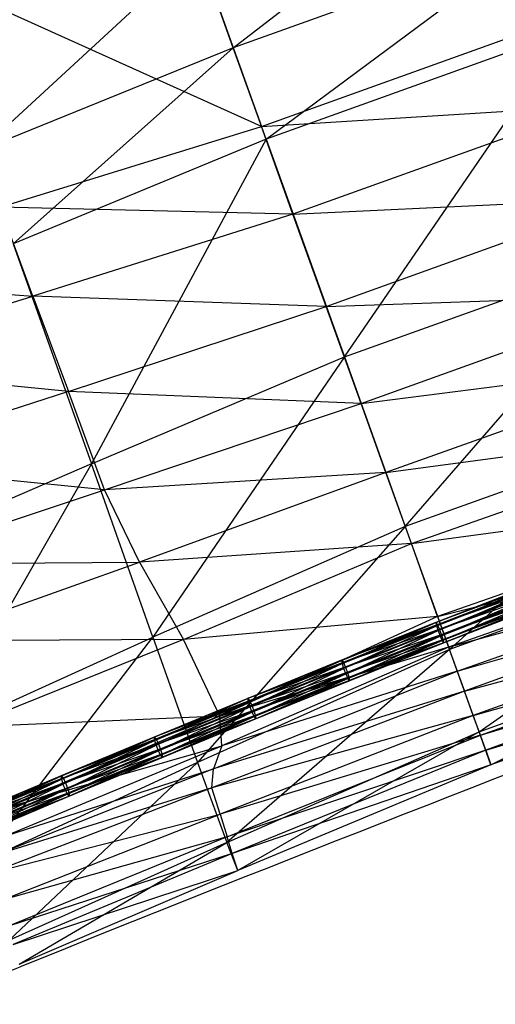
# Model space of a CAD drawing. Units: inches. Extents: x 6 to 170, y 12 to 121.
# Drawn here: x 24 to 26, y 51 to 55 of the extents above; entities that cross this region are included whole.
import ezdxf

# ---------------------------------------------------------------- set-up
doc = ezdxf.new("R2010")
doc.units = ezdxf.units.IN
doc.header["$MEASUREMENT"] = 0
doc.layers.get('0').update_dxf_attribs({"true_color": 0x000000})
for name, color, linetype in [('AFUCH-3-PLFB', 5, 'Continuous'), ('AFUCH-3-PLFB-T', 7, 'Continuous'), ('AFUCH-P', 2, 'Continuous')]:
    doc.layers.add(name, color=color, linetype=linetype)

# ---------------------------------------------------------------- blocks, each defined once
blk = doc.blocks.new('P_TP-18X18')
at = {"layer": 'AFUCH-3-PLFB', "color": 5, "extrusion": (1.18292e-16, 0.965926, -0.258819)}
for p, q in [((5.0836, -2.9138), (4.0123, -1.8795)), ((5.0836, -1.937), (5.0836, -2.9138)), ((5.0836, -2.1798), (4.017, -2.6309)), ((5.0836, -2.5874), (5.0836, -2.1798)), ((5.0836, -2.5874), (6.3369, -2.1798)), ((5.0836, -2.5874), (4.014, -3.0182)), ((5.0836, -2.5874), (4.017, -2.6309)), ((5.0836, -2.9672), (5.0836, -2.5874)), ((6.3369, -2.5874), (5.0836, -2.5874)), ((5.0836, -2.9672), (6.3369, -2.5874)), ((3.0886, -2.8162), (4.0173, -3.2367)), ((4.0143, -2.865), (5.0836, -2.9138)), ((5.0836, -3.2782), (4.0143, -2.865)), ((4.0173, -3.2367), (4.0143, -2.865)), ((5.0836, -3.2782), (5.0836, -2.9138)), ((5.0836, -2.9138), (6.3369, -3.2782)), ((5.0836, -2.9138), (6.3369, -2.9138)), ((5.0836, -2.9672), (4.0121, -3.9316)), ((5.0836, -2.9672), (4.014, -3.0182)), ((6.3369, -2.9672), (5.0836, -2.9672)), ((5.0836, -2.9672), (5.0836, -3.8724)), ((5.0836, -3.8724), (6.3369, -2.9672)), ((4.014, -3.0182), (4.0121, -3.9316)), ((3.0945, -3.1951), (4.0173, -3.2367)), ((4.0227, -3.6341), (3.0945, -3.1951)), ((4.0173, -3.2367), (4.0227, -3.6341)), ((5.0836, -3.2782), (4.0173, -3.2367)), ((5.0836, -3.6621), (4.0173, -3.2367)), ((6.3369, -3.2782), (5.0836, -3.2782)), ((5.0836, -3.6621), (5.0836, -3.2782)), ((5.0836, -3.2782), (6.3369, -3.6621)), ((4.0227, -3.6341), (3.1054, -3.606)), ((4.0257, -4.0443), (3.1054, -3.606)), ((4.0227, -3.6341), (5.0836, -3.6621)), ((5.0836, -4.0651), (4.0227, -3.6341)), ((4.0257, -4.0443), (4.0227, -3.6341)), ((5.0836, -4.0651), (5.0836, -3.6621)), ((5.0836, -3.6621), (6.3369, -4.0651)), ((5.0836, -3.6621), (6.3369, -3.6621)), ((5.0836, -3.8724), (4.0086, -4.6514)), ((4.0121, -3.9316), (5.0836, -3.8724)), ((5.0836, -3.8724), (6.3369, -3.8724)), ((5.0836, -3.8724), (5.0836, -4.5768)), ((5.0836, -4.5768), (6.3369, -3.8724)), ((4.0121, -3.9316), (3.0771, -4.7261)), ((4.0121, -3.9316), (3.0842, -3.9909)), ((4.0086, -4.6514), (4.0121, -3.9316)), ((3.1113, -4.0236), (4.0582, -4.357)), ((3.1113, -4.0236), (4.0257, -4.0443)), ((4.0257, -4.0443), (5.0836, -4.0651)), ((5.0836, -4.3519), (4.0257, -4.0443)), ((4.0582, -4.357), (4.0257, -4.0443)), ((5.0836, -4.3519), (5.0836, -4.0651)), ((5.0836, -4.0651), (6.3943, -4.3552)), ((5.0836, -4.0651), (6.3369, -4.0651)), ((5.0836, -4.3519), (4.0582, -4.357)), ((6.3943, -4.3552), (5.0836, -4.3519)), ((5.0836, -4.6473), (5.0836, -4.3519)), ((5.0836, -4.3519), (6.501, -4.6568)), ((3.1424, -4.3555), (4.0582, -4.357)), ((4.1185, -4.7005), (3.1424, -4.3555)), ((4.0582, -4.357), (4.1185, -4.7005)), ((5.0836, -4.6473), (4.0582, -4.357)), ((5.0836, -4.5768), (4.0067, -5.1707)), ((5.0836, -4.5768), (4.0086, -4.6514)), ((6.3369, -4.5768), (5.0836, -4.5768)), ((5.0836, -4.5768), (5.0836, -5.0878)), ((5.0836, -5.0878), (6.3369, -4.5768)), ((3.0734, -5.2537), (4.0086, -4.6514)), ((3.0771, -4.7261), (4.0086, -4.6514)), ((4.0086, -4.6514), (4.0067, -5.1707)), ((4.1185, -4.7005), (5.0836, -4.6473)), ((5.0836, -4.9511), (5.0836, -4.6473)), ((5.0836, -4.6473), (6.5585, -4.9639)), ((5.0836, -4.6473), (6.501, -4.6568)), ((4.1185, -4.7005), (3.2003, -4.7347)), ((4.151, -5.0303), (3.2003, -4.7347)), ((5.0836, -4.9511), (4.1185, -4.7005)), ((4.151, -5.0303), (4.1185, -4.7005)), ((5.0836, -4.9511), (4.151, -5.0303)), ((5.0665, -5.0037), (5.7236, -4.9658)), ((5.0671, -4.9834), (5.7246, -4.9535)), ((5.0671, -4.9834), (5.7236, -4.9658)), ((5.0685, -4.9711), (5.7259, -4.9525)), ((5.0685, -4.9711), (5.7246, -4.9535)), ((5.0704, -4.97), (5.7259, -4.9525)), ((5.0704, -4.97), (5.7272, -4.9631)), ((5.0723, -4.9806), (5.7272, -4.9631)), ((6.1129, -4.9598), (5.0836, -4.9511)), ((5.0836, -4.9511), (5.0836, -5.078)), ((5.0836, -4.9511), (6.501, -5.0875)), ((3.8784, -5.0329), (4.2756, -5.0019)), ((3.8805, -5.0205), (4.2783, -5.0009)), ((3.8805, -5.0205), (4.2756, -5.0019)), ((3.8835, -5.0194), (4.2783, -5.0009)), ((4.2729, -5.0346), (4.6697, -4.9977)), ((4.2736, -5.0143), (4.6715, -4.9853)), ((4.2736, -5.0143), (4.6697, -4.9977)), ((4.2756, -5.0019), (4.2736, -5.0143)), ((4.2756, -5.0019), (4.6738, -4.9843)), ((4.2756, -5.0019), (4.6715, -4.9853)), ((4.2783, -5.0009), (4.2756, -5.0019)), ((4.2783, -5.0009), (4.6738, -4.9843)), ((4.2783, -5.0009), (4.6762, -4.9948)), ((4.281, -5.0114), (4.2783, -5.0009)), ((4.281, -5.0114), (4.6762, -4.9948)), ((4.6691, -5.018), (5.0671, -4.9834)), ((4.6697, -4.9977), (4.6691, -5.018)), ((5.0665, -5.0037), (4.6691, -5.018)), ((4.6697, -4.9977), (5.0685, -4.9711)), ((4.6697, -4.9977), (5.0671, -4.9834)), ((4.6715, -4.9853), (4.6697, -4.9977)), ((4.6697, -5.0408), (5.0665, -5.0037)), ((4.6715, -4.9853), (5.0704, -4.97)), ((4.6715, -4.9853), (5.0685, -4.9711)), ((4.6738, -4.9843), (4.6715, -4.9853)), ((4.6738, -4.9843), (5.0704, -4.97)), ((4.6738, -4.9843), (5.0723, -4.9806)), ((4.6762, -4.9948), (4.6738, -4.9843)), ((4.6762, -4.9948), (5.0723, -4.9806)), ((4.6779, -5.0141), (4.6762, -4.9948)), ((4.6762, -4.9948), (5.0737, -4.9998)), ((4.6779, -5.0141), (5.0737, -4.9998)), ((5.0671, -4.9834), (5.0665, -5.0037)), ((5.7233, -4.9861), (5.0665, -5.0037)), ((5.0665, -5.0037), (5.0671, -5.0265)), ((5.0685, -4.9711), (5.0671, -4.9834)), ((5.0671, -5.0265), (5.7233, -4.9861)), ((5.0704, -4.97), (5.0685, -4.9711)), ((5.0723, -4.9806), (5.0704, -4.97)), ((5.0737, -4.9998), (5.0723, -4.9806)), ((5.0723, -4.9806), (5.7282, -4.9823)), ((5.0737, -4.9998), (5.7282, -4.9823)), ((5.0742, -5.0227), (5.0737, -4.9998)), ((5.0737, -4.9998), (5.7285, -5.0052)), ((5.0742, -5.0227), (5.7285, -5.0052)), ((3.0924, -5.0619), (3.4894, -5.0396)), ((3.0924, -5.0619), (3.4862, -5.0406)), ((3.0958, -5.0608), (3.4894, -5.0396)), ((3.181, -5.0663), (3.4862, -5.0406)), ((4.151, -5.0303), (3.2314, -5.0836)), ((3.4831, -5.0733), (3.8784, -5.0329)), ((3.4839, -5.053), (3.8805, -5.0205)), ((3.4839, -5.053), (3.8784, -5.0329)), ((3.4862, -5.0406), (3.4839, -5.053)), ((3.4862, -5.0406), (3.8835, -5.0194)), ((3.4862, -5.0406), (3.8805, -5.0205)), ((3.4894, -5.0396), (3.4862, -5.0406)), ((3.4894, -5.0396), (3.8835, -5.0194)), ((3.4894, -5.0396), (3.8865, -5.0299)), ((3.4926, -5.05), (3.4894, -5.0396)), ((3.4926, -5.05), (3.8865, -5.0299)), ((3.8776, -5.0532), (4.2736, -5.0143)), ((3.8784, -5.0329), (3.8776, -5.0532)), ((4.2729, -5.0346), (3.8776, -5.0532)), ((3.8784, -5.0329), (4.2736, -5.0143)), ((3.8805, -5.0205), (3.8784, -5.0329)), ((3.8784, -5.076), (4.2729, -5.0346)), ((3.8835, -5.0194), (3.8805, -5.0205)), ((3.8835, -5.0194), (4.281, -5.0114)), ((3.8865, -5.0299), (3.8835, -5.0194)), ((3.8865, -5.0299), (4.281, -5.0114)), ((3.8887, -5.0492), (3.8865, -5.0299)), ((3.8865, -5.0299), (4.2829, -5.0306)), ((3.8887, -5.0492), (4.2829, -5.0306)), ((4.1185, -5.1423), (4.151, -5.0303)), ((5.0836, -5.078), (4.151, -5.0303)), ((4.2736, -5.0143), (4.2729, -5.0346)), ((4.6691, -5.018), (4.2729, -5.0346)), ((4.2729, -5.0346), (4.2736, -5.0574)), ((4.2736, -5.0574), (4.6691, -5.018)), ((4.2736, -5.0574), (4.6697, -5.0408)), ((4.2756, -5.0767), (4.6697, -5.0408)), ((4.2829, -5.0306), (4.281, -5.0114)), ((4.281, -5.0114), (4.6779, -5.0141)), ((4.2829, -5.0306), (4.6779, -5.0141)), ((4.2837, -5.0535), (4.2829, -5.0306)), ((4.2829, -5.0306), (4.6786, -5.0369)), ((4.2837, -5.0535), (4.6786, -5.0369)), ((4.6691, -5.018), (4.6697, -5.0408)), ((4.6697, -5.0408), (5.0671, -5.0265)), ((4.6697, -5.0408), (4.6715, -5.0601)), ((4.6715, -5.0601), (5.0671, -5.0265)), ((4.6786, -5.0369), (4.6779, -5.0141)), ((4.6779, -5.0141), (5.0742, -5.0227)), ((4.6779, -5.0572), (4.6786, -5.0369)), ((4.6779, -5.0572), (5.0737, -5.043)), ((4.6786, -5.0369), (5.0742, -5.0227)), ((4.6786, -5.0369), (5.0737, -5.043)), ((5.0671, -5.0265), (5.7236, -5.009)), ((5.0671, -5.0265), (5.0685, -5.0458)), ((5.0685, -5.0458), (5.7236, -5.009)), ((5.0685, -5.0458), (5.7246, -5.0282)), ((5.0704, -5.0563), (5.7246, -5.0282)), ((5.0704, -5.0563), (5.7259, -5.0388)), ((5.0723, -5.0553), (5.7272, -5.0378)), ((5.0723, -5.0553), (5.7259, -5.0388)), ((5.0723, -5.0553), (5.0737, -5.043)), ((5.0737, -5.043), (5.0742, -5.0227)), ((5.0737, -5.043), (5.7282, -5.0255)), ((5.0737, -5.043), (5.7272, -5.0378)), ((5.0742, -5.0227), (5.7282, -5.0255)), ((3.0891, -5.0946), (3.4839, -5.053)), ((3.4831, -5.0733), (3.0891, -5.0946)), ((3.09, -5.0743), (3.4839, -5.053)), ((3.09, -5.1174), (3.4831, -5.0733)), ((3.0958, -5.0608), (3.4926, -5.05)), ((3.0991, -5.0713), (3.4926, -5.05)), ((3.0991, -5.0713), (3.4949, -5.0693)), ((3.1015, -5.0905), (3.4949, -5.0693)), ((3.2314, -5.0836), (4.1185, -5.1423)), ((3.4839, -5.053), (3.4831, -5.0733)), ((3.8776, -5.0532), (3.4831, -5.0733)), ((3.4831, -5.0733), (3.4839, -5.0961)), ((3.4839, -5.0961), (3.8776, -5.0532)), ((3.4839, -5.0961), (3.8784, -5.076)), ((3.4862, -5.1154), (3.8784, -5.076)), ((3.4926, -5.05), (3.8887, -5.0492)), ((3.4949, -5.0693), (3.4926, -5.05)), ((3.4949, -5.0693), (3.8887, -5.0492)), ((3.4957, -5.0921), (3.4949, -5.0693)), ((3.4949, -5.0693), (3.8894, -5.072)), ((3.4957, -5.0921), (3.8894, -5.072)), ((3.8776, -5.0532), (3.8784, -5.076)), ((3.8784, -5.076), (4.2736, -5.0574)), ((3.8784, -5.076), (3.8805, -5.0952)), ((3.8805, -5.0952), (4.2736, -5.0574)), ((3.8805, -5.0952), (4.2756, -5.0767)), ((3.8835, -5.1057), (4.2756, -5.0767)), ((3.8894, -5.072), (3.8887, -5.0492)), ((3.8887, -5.0492), (4.2837, -5.0535)), ((3.8887, -5.0923), (3.8894, -5.072)), ((3.8887, -5.0923), (4.2829, -5.0738)), ((3.8894, -5.072), (4.2837, -5.0535)), ((3.8894, -5.072), (4.2829, -5.0738)), ((5.0836, -5.078), (4.1185, -5.1423)), ((4.2736, -5.0574), (4.2756, -5.0767)), ((4.2756, -5.0767), (4.6715, -5.0601)), ((4.2756, -5.0767), (4.2783, -5.0872)), ((4.2783, -5.0872), (4.6715, -5.0601)), ((4.2783, -5.0872), (4.6738, -5.0706)), ((4.281, -5.0861), (4.6762, -5.0695)), ((4.281, -5.0861), (4.6738, -5.0706)), ((4.281, -5.0861), (4.2829, -5.0738)), ((4.2829, -5.0738), (4.2837, -5.0535)), ((4.2829, -5.0738), (4.6779, -5.0572)), ((4.2829, -5.0738), (4.6762, -5.0695)), ((4.2837, -5.0535), (4.6779, -5.0572)), ((4.6715, -5.0601), (5.0685, -5.0458)), ((4.6715, -5.0601), (4.6738, -5.0706)), ((4.6738, -5.0706), (5.0685, -5.0458)), ((4.6738, -5.0706), (5.0704, -5.0563)), ((4.6738, -5.0706), (4.6762, -5.0695)), ((4.6762, -5.0695), (5.0723, -5.0553)), ((4.6762, -5.0695), (5.0704, -5.0563)), ((4.6762, -5.0695), (4.6779, -5.0572)), ((4.6779, -5.0572), (5.0723, -5.0553)), ((5.0685, -5.0458), (5.0704, -5.0563)), ((5.0704, -5.0563), (5.0723, -5.0553)), ((5.0836, -5.078), (5.0836, -5.1784)), ((6.501, -5.0875), (5.0836, -5.078)), ((5.0836, -5.078), (6.3943, -5.1817)), ((3.09, -5.1174), (3.4839, -5.0961)), ((3.0924, -5.1367), (3.4839, -5.0961)), ((3.0924, -5.1367), (3.4862, -5.1154)), ((3.0958, -5.1471), (3.4862, -5.1154)), ((3.1015, -5.0905), (3.4957, -5.0921)), ((3.1015, -5.1337), (3.4949, -5.1124)), ((3.1024, -5.1134), (3.4957, -5.0921)), ((3.1024, -5.1134), (3.4949, -5.1124)), ((3.4839, -5.0961), (3.4862, -5.1154)), ((3.4862, -5.1154), (3.8805, -5.0952)), ((3.4862, -5.1154), (3.4894, -5.1258)), ((3.4894, -5.1258), (3.8805, -5.0952)), ((3.4894, -5.1258), (3.8835, -5.1057)), ((3.4926, -5.1248), (3.8865, -5.1046)), ((3.4926, -5.1248), (3.8835, -5.1057)), ((3.4926, -5.1248), (3.4949, -5.1124)), ((3.4949, -5.1124), (3.4957, -5.0921)), ((3.4949, -5.1124), (3.8887, -5.0923)), ((3.4949, -5.1124), (3.8865, -5.1046)), ((3.4957, -5.0921), (3.8887, -5.0923)), ((3.8805, -5.0952), (3.8835, -5.1057)), ((3.8835, -5.1057), (4.2783, -5.0872)), ((3.8835, -5.1057), (3.8865, -5.1046)), ((3.8865, -5.1046), (4.281, -5.0861)), ((3.8865, -5.1046), (4.2783, -5.0872)), ((3.8865, -5.1046), (3.8887, -5.0923)), ((3.8887, -5.0923), (4.281, -5.0861)), ((5.0836, -5.0878), (4.0067, -5.1707)), ((5.0836, -5.0878), (4.0087, -5.5037)), ((4.2783, -5.0872), (4.281, -5.0861)), ((5.0836, -5.4304), (5.0836, -5.0878)), ((6.3369, -5.0878), (5.0836, -5.0878)), ((5.0836, -5.4304), (6.3369, -5.0878)), ((3.0958, -5.1471), (3.4894, -5.1258)), ((3.0991, -5.146), (3.4926, -5.1248)), ((3.0991, -5.146), (3.4894, -5.1258)), ((3.1015, -5.1337), (3.4926, -5.1248)), ((3.2003, -5.1876), (4.1185, -5.1423)), ((3.4894, -5.1258), (3.4926, -5.1248)), ((4.1185, -5.1423), (4.0582, -5.2152)), ((5.0836, -5.1784), (4.1185, -5.1423)), ((4.0067, -5.1707), (3.0734, -5.2537)), ((4.0067, -5.1707), (3.0773, -5.577)), ((3.2003, -5.1876), (4.0582, -5.2152)), ((4.0067, -5.1707), (4.0087, -5.5037)), ((4.0582, -5.2152), (5.0836, -5.1784)), ((5.0836, -5.1784), (5.0836, -5.2609)), ((5.0836, -5.1784), (6.3369, -5.2609)), ((5.0836, -5.1784), (6.3943, -5.1817)), ((4.0582, -5.2152), (3.1424, -5.2454)), ((4.0257, -5.283), (4.0582, -5.2152)), ((5.0836, -5.2609), (4.0582, -5.2152)), ((4.0257, -5.283), (3.1424, -5.2454)), ((5.0836, -5.2609), (4.0257, -5.283)), ((6.3369, -5.2609), (5.0836, -5.2609)), ((5.0836, -5.3628), (5.0836, -5.2609)), ((5.0836, -5.2609), (6.3369, -5.3628)), ((4.0257, -5.283), (3.1113, -5.3051)), ((3.1113, -5.3051), (4.0227, -5.391)), ((4.0227, -5.391), (4.0257, -5.283)), ((5.0836, -5.3628), (4.0257, -5.283)), ((3.1054, -5.4192), (4.0227, -5.391)), ((4.0227, -5.391), (4.0173, -5.4844)), ((5.0836, -5.3628), (4.0227, -5.391)), ((5.0836, -5.4448), (4.0227, -5.391)), ((6.3369, -5.3628), (5.0836, -5.3628)), ((5.0836, -5.4448), (5.0836, -5.3628)), ((5.0836, -5.3628), (6.3369, -5.4448)), ((4.0173, -5.4844), (3.1054, -5.4192)), ((4.0087, -5.5037), (5.0836, -5.4304)), ((5.0836, -5.4304), (4.0123, -5.6223)), ((5.0836, -5.5669), (5.0836, -5.4304)), ((5.0836, -5.4304), (6.3369, -5.4304)), ((5.0836, -5.5669), (6.3369, -5.4304)), ((4.0173, -5.4844), (5.0836, -5.4448)), ((5.0836, -5.5065), (5.0836, -5.4448)), ((5.0836, -5.4448), (6.3369, -5.5065)), ((5.0836, -5.4448), (6.3369, -5.4448)), ((4.0087, -5.5037), (3.0773, -5.577)), ((3.0846, -5.6777), (4.0087, -5.5037)), ((4.0173, -5.4844), (3.0945, -5.524)), ((4.0123, -5.6223), (4.0087, -5.5037)), ((4.0143, -5.5523), (4.0173, -5.4844)), ((5.0836, -5.5065), (4.0143, -5.5523)), ((5.0836, -5.5065), (4.0173, -5.4844)), ((6.3369, -5.5065), (5.0836, -5.5065)), ((5.0836, -5.5065), (5.0836, -5.5669)), ((5.0836, -5.5065), (6.3369, -5.5669)), ((4.0143, -5.5523), (3.0945, -5.524)), ((4.0143, -5.5523), (3.0886, -5.598)), ((4.0123, -5.6223), (4.0143, -5.5523)), ((5.0836, -5.5669), (4.0123, -5.6223)), ((5.0836, -5.5669), (4.0143, -5.5523)), ((6.3369, -5.5669), (5.0836, -5.5669)), ((3.0846, -5.6777), (4.0123, -5.6223)), ((3.0886, -5.598), (4.0123, -5.6223))]:
    blk.add_line(p, q, dxfattribs=at)
at = {"layer": 'AFUCH-P'}
for centre, radius, start, end in [((3.0038, -3.69), 2.0006, 228.4592, 272.302), ((9.1319, -161.8094), 156.2375, 87.758683, 92.2184)]:
    blk.add_arc(centre, radius, start, end, dxfattribs=at)
at = {"layer": 'AFUCH-3-PLFB-T', "flags": 1}
for tag, height in [('CAPTG', 2.5), ('CAPPN', 0.001), ('CAPMG', 0.001), ('CAPMC', 0.001), ('CAPQT', 0.001), ('CAPDH', 0.001), ('CAPGC', 0.001)]:
    blk.add_attdef(tag, (0, 0), '', height=height, dxfattribs=at)

msp = doc.modelspace()

# ---------------------------------------------------------------- block references
at = {"rotation": 19.75920041203668}
msp.add_blockref('P_TP-18X18', (18.8773, 55.6683), dxfattribs=at)

doc.saveas('drawing.dxf')
